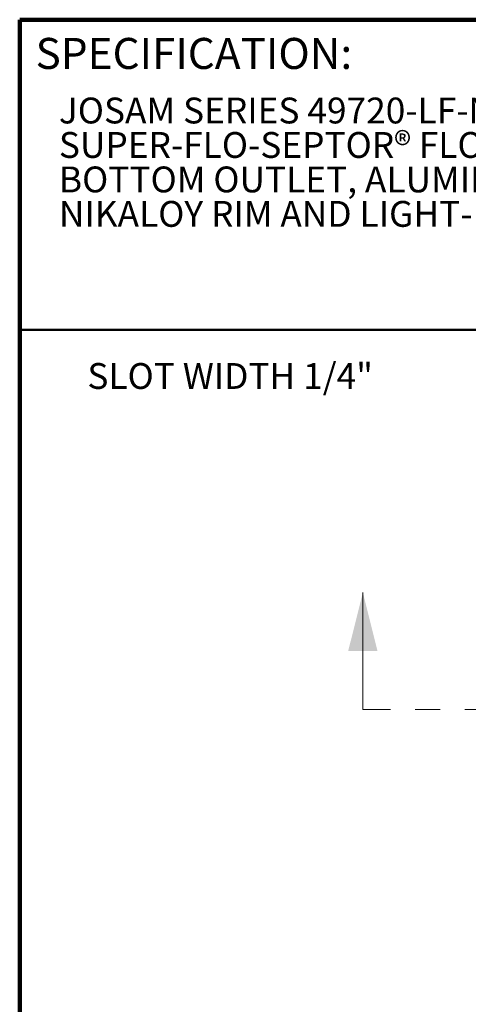
# Model space of a CAD drawing. Units: inches. Extents: x 0.2 to 8.4, y 0.1 to 10.9.
# Drawn here: x 0.4 to 2.2, y 7 to 10.9 of the extents above; entities that cross this region are included whole.
import ezdxf

# ---------------------------------------------------------------- set-up
doc = ezdxf.new("R2010")
doc.units = ezdxf.units.IN
doc.header["$MEASUREMENT"] = 0
doc.linetypes.add('PHANTOM', pattern=[0.5, 0.25, -0.05, 0.05, -0.05, 0.05, -0.05])
doc.layers.add('WALL', color=7, linetype='Continuous', lineweight=50)
doc.styles.add('SLDTEXTSTYLE0', font='TXT', dxfattribs={"width": 0.605})

# ---------------------------------------------------------------- blocks, each defined once
blk = doc.blocks.new('SW_NOTE_2')
at = {"color": 0, "linetype": 'Continuous', "lineweight": 18, "char_height": 0.104167, "attachment_point": 1, "style": 'SLDTEXTSTYLE0'}
for s, insert in [('JOSAM SERIES 49720-LF-NB RECTANGULAR CAST IRON 7" DEEP', (0, 0.1343)), ('SUPER-FLO-SEPTOR® FLOOR SINK WITH ACID RESISTING INTERIOR,', (0, -0.0046)), ('BOTTOM OUTLET, ALUMINUM INTERNAL SECONDARY STRAINER,', (0, -0.1435)), ('NIKALOY RIM AND LIGHT-DUTY ANTI-TILTING NIKALOY GRATE.', (0, -0.2824))]:
    blk.add_mtext(s, dxfattribs=dict(at, insert=insert))

msp = doc.modelspace()

# ---------------------------------------------------------------- linework, layer by layer
at = {"color": 7, "linetype": 'Continuous', "lineweight": 100}
for p in [(8.3984375, 10.9375), (0.3984375, 0.0625)]:
    msp.add_line(p, (0.3984375, 10.9375), dxfattribs=at)
at = {"color": 7, "linetype": 'Continuous', "lineweight": 50}
msp.add_line((0.3984375, 9.6875), (8.3984375, 9.6875), dxfattribs=at)
at = {"color": 7, "linetype": 'Continuous', "lineweight": 18}
msp.add_line((1.779903, 8.15637537), (1.779903, 8.62881631), dxfattribs=at)
at = {"color": 7, "linetype": 'PHANTOM', "lineweight": 18}
msp.add_line((4.89085514, 8.15637537), (1.779903, 8.15637537), dxfattribs=at)
at = {"color": 7, "linetype": 'Continuous', "lineweight": 18}
msp.add_solid([(1.779903, 8.62881631), (1.72084788, 8.39259584), (1.83895812, 8.39259584)], dxfattribs=at)

# ---------------------------------------------------------------- block references
msp.add_blockref('SW_NOTE_2', (0.55618448, 10.48916684), dxfattribs=at)

# ---------------------------------------------------------------- texts
at = {"color": 7, "linetype": 'Continuous', "lineweight": 0, "insert": (0.46220652, 10.86398487), "char_height": 0.125, "attachment_point": 1, "style": 'SLDTEXTSTYLE0'}
msp.add_mtext('SPECIFICATION:', dxfattribs=at)
at = {"layer": 'WALL', "insert": (0.67079894, 9.55334504), "char_height": 0.1041666667, "attachment_point": 1, "style": 'SLDTEXTSTYLE0'}
msp.add_mtext('SLOT WIDTH 1/4"', dxfattribs=at)

doc.saveas('drawing.dxf')
